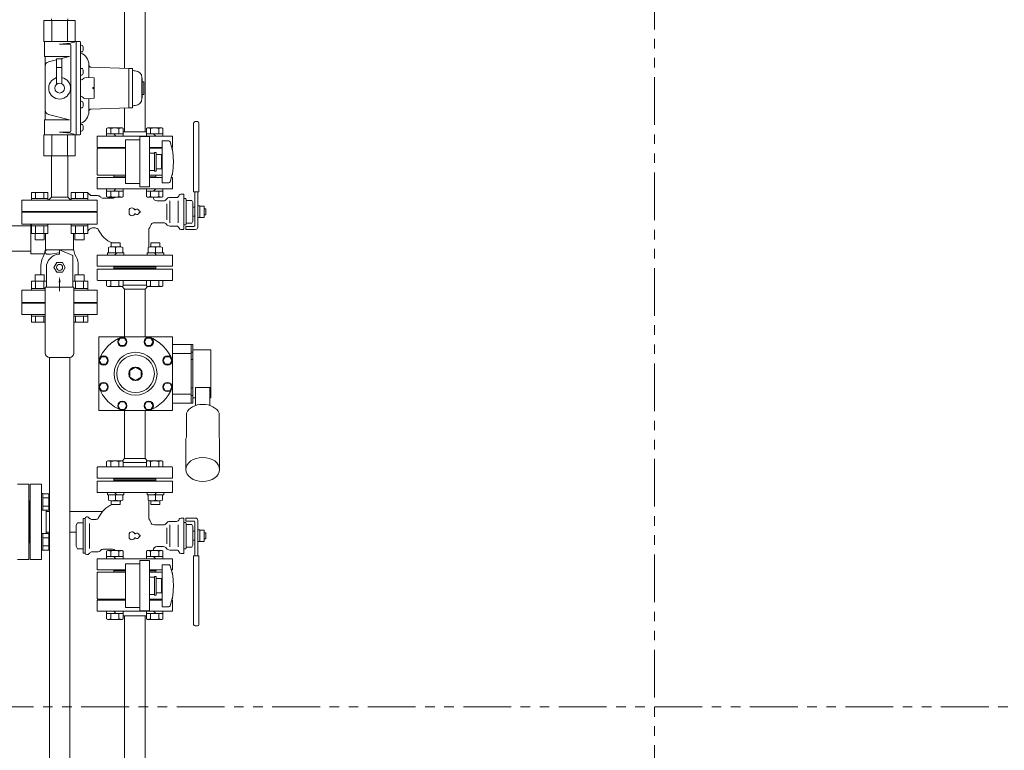
# Model space of a CAD drawing. Units: millimetres. Extents: x 3956 to 15454, y 2950 to 8651.
# Drawn here: x 6499 to 7808, y 6496 to 7468 of the extents above; entities that cross this region are included whole.
import ezdxf

# ---------------------------------------------------------------- set-up
doc = ezdxf.new("R2010")
doc.units = ezdxf.units.MM
doc.linetypes.add('PHANTOM', pattern=[63.5, 31.75, -6.35, 6.35, -6.35, 6.35, -6.35])
doc.linetypes.add('実線', pattern=[0])
for name, color, linetype in [('1', 7, 'Continuous'), ('CSLAYER17', 7, 'Continuous'), ('HI_VB', 7, 'Continuous'), ('ガス管', 7, 'Continuous')]:
    doc.layers.add(name, color=color, linetype=linetype)
doc.layers.add('図面枠', color=7, linetype='Continuous', lineweight=50)

msp = doc.modelspace()

# ---------------------------------------------------------------- linework, layer by layer
at = {"color": 1, "linetype": 'PHANTOM', "lineweight": 13, "ltscale": 2}
for p, q in [((7343.1, 5423.3), (7343.1, 8480.1)), ((5818.8, 6554), (8810.8, 6554))]:
    msp.add_line(p, q, dxfattribs=at)
at = {"color": 3, "linetype": 'Continuous', "lineweight": 9}
for p, q in [((6555.1, 7415.9), (6548.1, 7415.9)), ((6548.1, 7415.9), (6548.1, 7382.1)), ((6555.1, 7382.7), (6555.1, 7415.9)), ((6555.1, 7404.4), (6548.1, 7404.4))]:
    msp.add_line(p, q, dxfattribs=at)
at = {"color": 6, "linetype": 'Continuous', "lineweight": 9}
for p, q in [((6614.5, 7323.2), (6616, 7324.1)), ((6614.5, 7313.1), (6614.5, 7323.2)), ((6616, 7324.1), (6635, 7324.1)), ((6620, 7323.2), (6616, 7324.1)), ((6620, 7316.1), (6620, 7323.2)), ((6630.9, 7323.2), (6635, 7324.1)), ((6630.9, 7316.1), (6630.9, 7323.2)), ((6636.4, 7323.2), (6635, 7324.1)), ((6636.4, 7313.1), (6636.4, 7323.2)), ((6667.5, 7323.2), (6669, 7324.1)), ((6667.5, 7313.1), (6667.5, 7323.2)), ((6669, 7324.1), (6688, 7324.1)), ((6673, 7323.2), (6669, 7324.1)), ((6673, 7316.1), (6673, 7323.2)), ((6684, 7323.2), (6688, 7324.1)), ((6684, 7316.1), (6684, 7323.2)), ((6689.5, 7323.2), (6688, 7324.1)), ((6689.5, 7313.1), (6689.5, 7323.2)), ((6614.5, 7316.1), (6636.4, 7316.1)), ((6627, 7313.1), (6624, 7316.1)), ((6639.5, 7250.1), (6639.5, 7308.1)), ((6658.5, 7308.1), (6639.5, 7308.1)), ((6658.5, 7312.6), (6658.5, 7245.6)), ((6658.5, 7312.6), (6671.5, 7312.6)), ((6667.5, 7316.1), (6689.5, 7316.1)), ((6671.5, 7312.6), (6671.5, 7245.6)), ((6680, 7313.1), (6677, 7316.1)), ((6602, 7296.1), (6603, 7297.1)), ((6602, 7262.1), (6602, 7296.1)), ((6639.5, 7297.1), (6603, 7297.1)), ((6671.5, 7297.1), (6688.5, 7297.1)), ((6701.6, 7296.4), (6702, 7296.1)), ((6702, 7294.6), (6702, 7296.1)), ((6602, 7262.1), (6603, 7261.1)), ((6639.5, 7261.1), (6603, 7261.1)), ((6624, 7258.1), (6624, 7261.1)), ((6624, 7259.1), (6624, 7258.1)), ((6624, 7259.1), (6639.5, 7259.1)), ((6671.5, 7261.1), (6688.5, 7261.1)), ((6680, 7259.1), (6671.5, 7259.1)), ((6680, 7258.1), (6680, 7261.1)), ((6680, 7259.1), (6680, 7258.1)), ((6702, 7262.1), (6701.6, 7261.7)), ((6702, 7262.1), (6702, 7263.5)), ((6614.5, 7243.1), (6614.5, 7232.9)), ((6614.5, 7240.1), (6636.4, 7240.1)), ((6620, 7240.1), (6620, 7232.9)), ((6627, 7243.1), (6624, 7240.1)), ((6630.9, 7240.1), (6630.9, 7232.9)), ((6636.4, 7243.1), (6636.4, 7232.9)), ((6658.5, 7250.1), (6639.5, 7250.1)), ((6671.5, 7245.6), (6658.5, 7245.6)), ((6667.5, 7243.1), (6667.5, 7232.9)), ((6667.5, 7240.1), (6689.5, 7240.1)), ((6673, 7240.1), (6673, 7232.9)), ((6680, 7243.1), (6677, 7240.1)), ((6684, 7240.1), (6684, 7232.9)), ((6689.5, 7243.1), (6689.5, 7232.9)), ((6614.5, 7232.9), (6616, 7232.1)), ((6620, 7232.9), (6616, 7232.1)), ((6616, 7232.1), (6635, 7232.1)), ((6630.9, 7232.9), (6635, 7232.1)), ((6636.4, 7232.9), (6635, 7232.1)), ((6667.5, 7232.9), (6669, 7232.1)), ((6673, 7232.9), (6669, 7232.1)), ((6669, 7232.1), (6688, 7232.1)), ((6684, 7232.9), (6688, 7232.1)), ((6689.5, 7232.9), (6688, 7232.1)), ((6617, 7158.1), (6617, 7165.2)), ((6620.5, 7171.1), (6632.5, 7171.1)), ((6620.5, 7166.1), (6620.5, 7171.1)), ((6621, 7166.1), (6631.9, 7166.1)), ((6626.5, 7158.1), (6626.5, 7165.2)), ((6632.5, 7166.1), (6632.5, 7171.1)), ((6636, 7158.1), (6636, 7165.2)), ((6670, 7158.1), (6670, 7165.2)), ((6673.5, 7171.1), (6685.5, 7171.1)), ((6673.5, 7166.1), (6673.5, 7171.1)), ((6685, 7166.1), (6674, 7166.1)), ((6679.5, 7158.1), (6679.5, 7165.2)), ((6685.5, 7166.1), (6685.5, 7171.1)), ((6689, 7158.1), (6689, 7165.2)), ((6615.5, 7155.1), (6615.5, 7158.1)), ((6615.5, 7158.1), (6637.4, 7158.1)), ((6625, 7155.1), (6628, 7158.1)), ((6637.4, 7155.1), (6637.4, 7158.1)), ((6668.5, 7155.1), (6668.5, 7158.1)), ((6690.5, 7158.1), (6668.5, 7158.1)), ((6681, 7155.1), (6678, 7158.1)), ((6690.5, 7155.1), (6690.5, 7158.1)), ((6602.5, 7136.1), (6602, 7135.6)), ((6602.5, 7136.1), (6602, 7135.6)), ((6602, 7121.8), (6602, 7135.6)), ((6602.5, 7136.1), (6652, 7136.1)), ((6624, 7136.1), (6624, 7140.1)), ((6624, 7139.1), (6680, 7139.1)), ((6624, 7139.1), (6624, 7139)), ((6624, 7137.1), (6652, 7137.1)), ((6624, 7136.1), (6624, 7137.1)), ((6624, 7137.1), (6652, 7137.1)), ((6624, 7136.1), (6624, 7137.1)), ((6624, 7137.1), (6652, 7137.1)), ((6624, 7136.1), (6624, 7137.1)), ((6680, 7137.1), (6652, 7137.1)), ((6680, 7137.1), (6652, 7137.1)), ((6680, 7137.1), (6652, 7137.1)), ((6701.5, 7136.1), (6652, 7136.1)), ((6680, 7136.1), (6680, 7140.1)), ((6680, 7136.1), (6680, 7137.1)), ((6680, 7136.1), (6680, 7137.1)), ((6701.5, 7136.1), (6702, 7135.6)), ((6701.5, 7136.1), (6702, 7135.6)), ((6702, 7121.6), (6702, 7135.6)), ((6602, 7121.8), (6602.7, 7121.1)), ((6602.7, 7121.1), (6652, 7121.1)), ((6614.5, 7121.1), (6614.5, 7113.9)), ((6620, 7121.1), (6620, 7113.9)), ((6630.9, 7121.1), (6630.9, 7113.9)), ((6636.4, 7121.1), (6636.4, 7113.9)), ((6701.5, 7121.1), (6652, 7121.1)), ((6667.5, 7121.1), (6667.5, 7113.9)), ((6673, 7121.1), (6673, 7113.9)), ((6684, 7121.1), (6684, 7113.9)), ((6689.5, 7121.1), (6689.5, 7113.9)), ((6701.5, 7121.1), (6702, 7121.6)), ((6614.5, 7113.9), (6616, 7113.1)), ((6620, 7113.9), (6616, 7113.1)), ((6616, 7113.1), (6635, 7113.1)), ((6630.9, 7113.9), (6635, 7113.1)), ((6636.4, 7113.9), (6635, 7113.1)), ((6638.4, 7109.7), (6635, 7113.1)), ((6667.5, 7115.1), (6636.4, 7115.1)), ((6638.4, 7046.1), (6638.4, 7109.7)), ((6665.6, 7109.7), (6638.4, 7109.7)), ((6665.6, 7109.7), (6669, 7113.1)), ((6665.6, 7046.1), (6665.6, 7109.7)), ((6667.5, 7113.9), (6669, 7113.1)), ((6673, 7113.9), (6669, 7113.1)), ((6688, 7113.1), (6669, 7113.1)), ((6684, 7113.9), (6688, 7113.1)), ((6689.5, 7113.9), (6688, 7113.1)), ((6702, 7046.1), (6604, 7046.1)), ((6604, 7046.1), (6604, 6948.1)), ((6632.5, 7044.6), (6629.6, 7039.6)), ((6638.3, 7044.6), (6632.5, 7044.6)), ((6641.2, 7039.6), (6638.3, 7044.6)), ((6667.7, 7044.6), (6664.8, 7039.6)), ((6673.5, 7044.6), (6667.7, 7044.6)), ((6676.4, 7039.6), (6673.5, 7044.6)), ((6702, 6948.1), (6702, 7046.1)), ((6629.6, 7039.6), (6632.5, 7034.6)), ((6632.5, 7034.6), (6638.3, 7034.6)), ((6638.3, 7034.6), (6641.2, 7039.6)), ((6664.8, 7039.6), (6667.7, 7034.6)), ((6667.7, 7034.6), (6673.5, 7034.6)), ((6673.5, 7034.6), (6676.4, 7039.6)), ((6729, 7036.2), (6702, 7036.2)), ((6727, 7036.2), (6727, 6958)), ((6729, 7036.2), (6729, 6958)), ((6607.6, 7019.7), (6604.7, 7014.7)), ((6613.4, 7019.7), (6607.6, 7019.7)), ((6616.3, 7014.7), (6613.4, 7019.7)), ((6692.6, 7019.7), (6689.7, 7014.7)), ((6698.4, 7019.7), (6692.6, 7019.7)), ((6701.3, 7014.7), (6698.4, 7019.7)), ((6727, 7024.1), (6702, 7024.1)), ((6729, 7026), (6727, 7026)), ((6753.3, 7029.1), (6729, 7029.1)), ((6753.3, 6965.1), (6753.3, 7029.1)), ((6604.7, 7014.7), (6607.6, 7009.7)), ((6607.6, 7009.7), (6613.4, 7009.7)), ((6613.4, 7009.7), (6616.3, 7014.7)), ((6653, 7005.8), (6645.4, 7001.5)), ((6660.6, 7001.5), (6653, 7005.8)), ((6689.7, 7014.7), (6692.6, 7009.7)), ((6692.6, 7009.7), (6698.4, 7009.7)), ((6698.4, 7009.7), (6701.3, 7014.7)), ((6727, 7015.9), (6729, 7015.9)), ((6645.4, 7001.5), (6645.4, 6992.7)), ((6645.4, 6992.7), (6653, 6988.3)), ((6653, 6988.3), (6660.6, 6992.7)), ((6660.6, 6992.7), (6660.6, 7001.5)), ((6607.6, 6984.5), (6604.7, 6979.5)), ((6604.7, 6979.5), (6607.6, 6974.5)), ((6613.4, 6984.5), (6607.6, 6984.5)), ((6616.3, 6979.5), (6613.4, 6984.5)), ((6613.4, 6974.5), (6616.3, 6979.5)), ((6692.6, 6984.5), (6689.7, 6979.5)), ((6689.7, 6979.5), (6692.6, 6974.5)), ((6698.4, 6984.5), (6692.6, 6984.5)), ((6701.3, 6979.5), (6698.4, 6984.5)), ((6698.4, 6974.5), (6701.3, 6979.5)), ((6727, 6978.3), (6729, 6978.3)), ((6732.8, 6954.9), (6732.8, 6979)), ((6732.8, 6979), (6753.3, 6979)), ((6751.8, 6954.9), (6751.8, 6979)), ((6607.6, 6974.5), (6613.4, 6974.5)), ((6692.6, 6974.5), (6698.4, 6974.5)), ((6727, 6970.1), (6702, 6970.1)), ((6729, 6968.1), (6727, 6968.1)), ((6732.8, 6965.1), (6729, 6965.1)), ((6753.3, 6970.7), (6751.8, 6970.7)), ((6753.3, 6965.1), (6751.8, 6965.1)), ((6632.5, 6959.6), (6629.6, 6954.6)), ((6629.6, 6954.6), (6632.5, 6949.6)), ((6638.3, 6959.6), (6632.5, 6959.6)), ((6641.2, 6954.6), (6638.3, 6959.6)), ((6638.3, 6949.6), (6641.2, 6954.6)), ((6667.7, 6959.6), (6664.8, 6954.6)), ((6664.8, 6954.6), (6667.7, 6949.6)), ((6673.5, 6959.6), (6667.7, 6959.6)), ((6676.4, 6954.6), (6673.5, 6959.6)), ((6673.5, 6949.6), (6676.4, 6954.6)), ((6729, 6958), (6702, 6958)), ((6702, 6948.1), (6604, 6948.1)), ((6632.5, 6949.6), (6638.3, 6949.6)), ((6638.4, 6948.1), (6638.4, 6884.5)), ((6665.6, 6948.1), (6665.6, 6884.5)), ((6667.7, 6949.6), (6673.5, 6949.6)), ((6720.6, 6912.9), (6720.6, 6944.7)), ((6764, 6912.9), (6764, 6944.7)), ((6719.8, 6869.8), (6719.8, 6908.9)), ((6764.8, 6869.8), (6764.8, 6908.9)), ((6602, 6872.3), (6602.7, 6873.1)), ((6602, 6872.3), (6602, 6858.6)), ((6602.7, 6873.1), (6652, 6873.1)), ((6614.5, 6880.2), (6616, 6881.1)), ((6614.5, 6873.1), (6614.5, 6880.2)), ((6616, 6881.1), (6635, 6881.1)), ((6620, 6880.2), (6616, 6881.1)), ((6620, 6873.1), (6620, 6880.2)), ((6630.9, 6880.2), (6635, 6881.1)), ((6630.9, 6873.1), (6630.9, 6880.2)), ((6638.4, 6884.5), (6635, 6881)), ((6636.4, 6880.2), (6635, 6881.1)), ((6636.4, 6873.1), (6636.4, 6880.2)), ((6667.5, 6879.1), (6636.4, 6879.1)), ((6665.6, 6884.5), (6638.4, 6884.5)), ((6701.5, 6873.1), (6652, 6873.1)), ((6665.6, 6884.5), (6669, 6881)), ((6667.5, 6880.2), (6669, 6881.1)), ((6667.5, 6873.1), (6667.5, 6880.2)), ((6673, 6880.2), (6669, 6881.1)), ((6688, 6881.1), (6669, 6881.1)), ((6673, 6873.1), (6673, 6880.2)), ((6684, 6880.2), (6688, 6881.1)), ((6684, 6873.1), (6684, 6880.2)), ((6689.5, 6880.2), (6688, 6881.1)), ((6689.5, 6873.1), (6689.5, 6880.2)), ((6701.5, 6873.1), (6702, 6872.6)), ((6702, 6872.6), (6702, 6858.6)), ((6602.5, 6858.1), (6602, 6858.6)), ((6602.5, 6858.1), (6602, 6858.6)), ((6602.5, 6858.1), (6652, 6858.1)), ((6624, 6858.1), (6624, 6854.1)), ((6624, 6858.1), (6624, 6857.1)), ((6624, 6858.1), (6624, 6857.1)), ((6624, 6858.1), (6624, 6857.1)), ((6624, 6857.1), (6652, 6857.1)), ((6624, 6857.1), (6652, 6857.1)), ((6624, 6857.1), (6652, 6857.1)), ((6624, 6855.1), (6680, 6855.1)), ((6624, 6855.1), (6624, 6855.1)), ((6701.5, 6858.1), (6652, 6858.1)), ((6680, 6857.1), (6652, 6857.1)), ((6680, 6857.1), (6652, 6857.1)), ((6680, 6857.1), (6652, 6857.1)), ((6680, 6858.1), (6680, 6854.1)), ((6680, 6858.1), (6680, 6857.1)), ((6680, 6858.1), (6680, 6857.1)), ((6701.5, 6858.1), (6702, 6858.6)), ((6701.5, 6858.1), (6702, 6858.6)), ((6615.5, 6839.1), (6615.5, 6836.1)), ((6615.5, 6836.1), (6637.4, 6836.1)), ((6617, 6836.1), (6617, 6828.9)), ((6625, 6839.1), (6628, 6836.1)), ((6626.5, 6836.1), (6626.5, 6828.9)), ((6636, 6836.1), (6636, 6828.9)), ((6637.4, 6839.1), (6637.4, 6836.1)), ((6668.5, 6839.1), (6668.5, 6836.1)), ((6690.5, 6836.1), (6668.5, 6836.1)), ((6670, 6836.1), (6670, 6828.9)), ((6681, 6839.1), (6678, 6836.1)), ((6679.5, 6836.1), (6679.5, 6828.9)), ((6689, 6836.1), (6689, 6828.9)), ((6690.5, 6839.1), (6690.5, 6836.1)), ((6620.5, 6828.1), (6620.5, 6823.1)), ((6620.5, 6823.1), (6632.5, 6823.1)), ((6621, 6828.1), (6631.9, 6828.1)), ((6632.5, 6828.1), (6632.5, 6823.1)), ((6673.5, 6828.1), (6673.5, 6823.1)), ((6673.5, 6823.1), (6685.5, 6823.1)), ((6685, 6828.1), (6674, 6828.1)), ((6685.5, 6828.1), (6685.5, 6823.1)), ((6614.5, 6761.2), (6616, 6762.1)), ((6614.5, 6751.1), (6614.5, 6761.2)), ((6616, 6762.1), (6635, 6762.1)), ((6620, 6761.2), (6616, 6762.1)), ((6620, 6754.1), (6620, 6761.2)), ((6630.9, 6761.2), (6635, 6762.1)), ((6630.9, 6754.1), (6630.9, 6761.2)), ((6636.4, 6761.2), (6635, 6762.1)), ((6636.4, 6751.1), (6636.4, 6761.2)), ((6667.5, 6761.2), (6669, 6762.1)), ((6667.5, 6751.1), (6667.5, 6761.2)), ((6669, 6762.1), (6688, 6762.1)), ((6673, 6761.2), (6669, 6762.1)), ((6673, 6754.1), (6673, 6761.2)), ((6684, 6761.2), (6688, 6762.1)), ((6684, 6754.1), (6684, 6761.2)), ((6689.5, 6761.2), (6688, 6762.1)), ((6689.5, 6751.1), (6689.5, 6761.2)), ((6614.5, 6754.1), (6636.4, 6754.1)), ((6627, 6751.1), (6624, 6754.1)), ((6639.5, 6744.1), (6639.5, 6686.1)), ((6658.5, 6744.1), (6639.5, 6744.1)), ((6658.5, 6681.6), (6658.5, 6748.6)), ((6671.5, 6748.6), (6658.5, 6748.6)), ((6667.5, 6754.1), (6689.5, 6754.1)), ((6671.5, 6681.6), (6671.5, 6748.6)), ((6680, 6751.1), (6677, 6754.1)), ((6602, 6732.1), (6603, 6733.1)), ((6602, 6732.1), (6602, 6698.1)), ((6639.5, 6733.1), (6603, 6733.1)), ((6624, 6736.1), (6624, 6733.1)), ((6624, 6735.1), (6624, 6736.1)), ((6624, 6735.1), (6639.5, 6735.1)), ((6680, 6735.1), (6671.5, 6735.1)), ((6671.5, 6733.1), (6688.5, 6733.1)), ((6680, 6736.1), (6680, 6733.1)), ((6680, 6735.1), (6680, 6736.1)), ((6702, 6732.1), (6701.6, 6732.4)), ((6702, 6732.1), (6702, 6730.6)), ((6602, 6698.1), (6603, 6697.1)), ((6639.5, 6697.1), (6603, 6697.1)), ((6671.5, 6697.1), (6688.5, 6697.1)), ((6701.6, 6697.7), (6702, 6698.1)), ((6702, 6699.5), (6702, 6698.1)), ((6614.5, 6681.1), (6614.5, 6670.9)), ((6636.4, 6678.1), (6614.5, 6678.1)), ((6620, 6678.1), (6620, 6670.9)), ((6624, 6681.1), (6627, 6678.1)), ((6630.9, 6678.1), (6630.9, 6670.9)), ((6636.4, 6681.1), (6636.4, 6670.9)), ((6658.5, 6686.1), (6639.5, 6686.1)), ((6658.5, 6681.6), (6671.5, 6681.6)), ((6667.5, 6681.1), (6667.5, 6670.9)), ((6689.5, 6678.1), (6667.5, 6678.1)), ((6673, 6678.1), (6673, 6670.9)), ((6677, 6681.1), (6680, 6678.1)), ((6684, 6678.1), (6684, 6670.9)), ((6689.5, 6681.1), (6689.5, 6670.9)), ((6614.5, 6670.9), (6616, 6670.1)), ((6620, 6670.9), (6616, 6670.1)), ((6635, 6670.1), (6616, 6670.1)), ((6630.9, 6670.9), (6635, 6670.1)), ((6636.4, 6670.9), (6635, 6670.1)), ((6667.5, 6670.9), (6669, 6670.1)), ((6673, 6670.9), (6669, 6670.1)), ((6688, 6670.1), (6669, 6670.1)), ((6684, 6670.9), (6688, 6670.1)), ((6689.5, 6670.9), (6688, 6670.1))]:
    msp.add_line(p, q, dxfattribs=at)
at = {"color": 6, "linetype": '実線', "lineweight": 9}
msp.add_line((6534, 6785.1), (6534, 6815.1), dxfattribs=at)
at = {"color": 3, "linetype": 'Continuous', "lineweight": 9}
msp.add_circle((6552, 7377.1), 6.5, dxfattribs=at)
at = {"color": 6, "linetype": 'Continuous', "lineweight": 9}
for centre, radius in [((6635.4, 7039.6), 6.1), ((6670.6, 7039.6), 6.1), ((6610.5, 7014.7), 6.1), ((6653, 6997.1), 28.6), ((6653, 6997.1), 25), ((6695.5, 7014.7), 6.1), ((6653, 6997.1), 9), ((6610.5, 6979.5), 6.1), ((6695.5, 6979.5), 6.1), ((6635.4, 6954.6), 6.1), ((6670.6, 6954.6), 6.1)]:
    msp.add_circle(centre, radius, dxfattribs=at)
at = {"color": 3, "linetype": 'Continuous', "lineweight": 9}
msp.add_arc((6552, 7377.1), 14.5, 105.6463, 77.6982, dxfattribs=at)
at = {"color": 6, "linetype": 'Continuous', "lineweight": 9}
for centre, radius, start, end in [((6625.5, 7305.9), 18.2, 72.4121, 107.5879), ((6678.5, 7305.9), 18.2, 72.4121, 107.5879), ((6625.5, 7250.2), 18.2, 252.4121, 287.5879), ((6678.5, 7250.2), 18.2, 252.4121, 287.5879), ((6621.7, 7152.7), 13.4, 69.274, 110.726), ((6631.2, 7152.7), 13.4, 69.274, 110.726), ((6674.7, 7152.7), 13.4, 69.274, 110.726), ((6684.2, 7152.7), 13.4, 69.274, 110.726), ((6625.5, 7131.2), 18.2, 252.4121, 287.5879), ((6678.5, 7131.2), 18.2, 252.4121, 287.5879), ((6653, 6997.1), 52, 109.5572, 160.4428), ((6653, 6997.1), 52, 19.5572, 70.4428), ((6653, 6997.1), 52, 199.5572, 250.4428), ((6653, 6997.1), 52, 289.5572, 340.4428), ((6625.5, 6862.9), 18.2, 72.4121, 107.5879), ((6678.5, 6862.9), 18.2, 72.4121, 107.5879), ((6621.7, 6841.5), 13.4, 249.274, 290.726), ((6631.2, 6841.5), 13.4, 249.274, 290.726), ((6674.7, 6841.5), 13.4, 249.274, 290.726), ((6684.2, 6841.5), 13.4, 249.274, 290.726), ((6625.5, 6743.9), 18.2, 72.4121, 107.5879), ((6678.5, 6743.9), 18.2, 72.4121, 107.5879), ((6625.5, 6688.2), 18.2, 252.4121, 287.5879), ((6678.5, 6688.2), 18.2, 252.4121, 287.5879)]:
    msp.add_arc(centre, radius, start, end, dxfattribs=at)
for centre, start_param, end_param in [((6742.3, 6940.5), 3.411526, 6.013252), ((6742.3, 6908.7), 6.013253, 6.283185), ((6742.3, 6908.7), 3.141593, 3.411526)]:
    msp.add_ellipse(centre, major_axis=(-22.5, 0), ratio=0.707111, start_param=start_param, end_param=end_param, dxfattribs=at)
msp.add_ellipse((6742.3, 6869.8), major_axis=(-22.5, 0), ratio=0.707111, dxfattribs=at)
at = {"layer": '1', "color": 3, "linetype": 'Continuous', "lineweight": 9}
for p, q in [((6531.2, 7467.1), (6531.2, 7439.1)), ((6572.8, 7467.1), (6531.2, 7467.1)), ((6541.1, 7469.3), (6541.2, 7467.1)), ((6541.6, 7439.1), (6541.6, 7467.1)), ((6562.4, 7439.1), (6562.4, 7467.1)), ((6562.8, 7469.3), (6562.8, 7467.1)), ((6572.8, 7467.1), (6572.8, 7439.1)), ((6579, 7439.1), (6531.2, 7439.1)), ((6532, 7419.1), (6532, 7439.1)), ((6565, 7435.7), (6552, 7435.7)), ((6574, 7315.1), (6574, 7439.1)), ((6580, 7316.1), (6580, 7438.1)), ((6567, 7320.4), (6567, 7433.7)), ((6580, 7434.2), (6581.3, 7434.2)), ((6580, 7432.2), (6580, 7434.2)), ((6580, 7427.2), (6580, 7432.2)), ((6580, 7425.2), (6581.3, 7425.2)), ((6532, 7419.1), (6565.1, 7419.1)), ((6533, 7335.1), (6533, 7419.1)), ((6548.1, 7414.8), (6537.5, 7412.2)), ((6565.1, 7419.1), (6552.6, 7415.9)), ((6580, 7403.4), (6581.3, 7403.4)), ((6580, 7401.4), (6580, 7396.4)), ((6580, 7396.4), (6580, 7394.4)), ((6591, 7391), (6591, 7407.9)), ((6593.9, 7404.9), (6644, 7403.1)), ((6649, 7403.1), (6644, 7403.1)), ((6644, 7403.1), (6644, 7351.1)), ((6649, 7403.1), (6649, 7351.1)), ((6651, 7400.1), (6652.5, 7400.1)), ((6580, 7394.4), (6581.3, 7394.4)), ((6598, 7390.6), (6587.3, 7391.2)), ((6598, 7363.6), (6598, 7390.6)), ((6661.5, 7363.1), (6661.5, 7391.1)), ((6662, 7390.1), (6661.5, 7390.1)), ((6662, 7390.1), (6662, 7364.1)), ((6664, 7385.6), (6662, 7385.6)), ((6664, 7385.6), (6664, 7368.6)), ((6597, 7378.1), (6598, 7378.1)), ((6597, 7376.1), (6598, 7376.1)), ((6597.5, 7376.1), (6597.5, 7378.1)), ((6580, 7359.7), (6581.3, 7359.7)), ((6580, 7357.7), (6580, 7352.7)), ((6598, 7363.6), (6587.3, 7362.9)), ((6591, 7346.2), (6591, 7363.1)), ((6662, 7364.1), (6661.5, 7364.1)), ((6664, 7368.6), (6662, 7368.6)), ((6580, 7352.7), (6580, 7350.7)), ((6580, 7350.7), (6581.3, 7350.7)), ((6593.9, 7349.2), (6644, 7351.1)), ((6649, 7351.1), (6644, 7351.1)), ((6651, 7354.1), (6652.5, 7354.1)), ((6532, 7335.1), (6532, 7315.1)), ((6532, 7335.1), (6565.1, 7335.1)), ((6565.1, 7335.1), (6537.5, 7341.9)), ((6565, 7318.4), (6552, 7318.4)), ((6580, 7328.9), (6581.3, 7328.9)), ((6580, 7326.9), (6580, 7321.9)), ((6580, 7321.9), (6580, 7319.9)), ((6580, 7319.9), (6581.3, 7319.9)), ((6531.2, 7287.1), (6531.2, 7315.1)), ((6579, 7315.1), (6531.2, 7315.1)), ((6541.6, 7287.1), (6541.6, 7315.1)), ((6562.4, 7287.1), (6562.4, 7315.1)), ((6572.8, 7287.1), (6572.8, 7315.1)), ((6572.8, 7287.1), (6531.2, 7287.1)), ((6541.1, 7287.1), (6541.1, 7232.1)), ((6562.8, 7287.1), (6562.8, 7232.1)), ((6502, 7228.1), (6502, 7213.1)), ((6537.1, 7228.1), (6541.1, 7232.1)), ((6541.1, 7232.1), (6562.8, 7232.1)), ((6566.8, 7228.1), (6562.8, 7232.1)), ((6602, 7228.1), (6602, 7213.1)), ((6602, 7213.1), (6502, 7213.1)), ((6523, 7213.1), (6523, 7212.1)), ((6581, 7213.1), (6581, 7212.1)), ((6581, 7212.1), (6523, 7212.1))]:
    msp.add_line(p, q, dxfattribs=at)
for centre, radius, start, end in [((6552, 7512.5), 76.8, 270, 284.5982), ((6565, 7433.7), 2, 0, 90), ((6571.1, 7439.1), 0.863, 284.5982, 0), ((6579, 7438.1), 1, 0, 90), ((6574, 7408.1), 17, 0, 69.3327), ((6581.3, 7432.6), 1.6, 16.1914, 90), ((6581.3, 7426.8), 1.6, 270, 343.8086), ((6571.3, 7429.7), 12, 343.8086, 16.1914), ((6539, 7406.4), 6, 104, 180), ((6581.3, 7401.8), 1.6, 16.1914, 90), ((6571.3, 7398.9), 12, 343.8086, 16.1914), ((6594, 7407.9), 3, 180, 267.8389), ((6651, 7402.1), 2, 180, 270), ((6652.5, 7391.1), 9, 0, 90), ((6576, 7399.2), 12.2, 288.9305, 312.7768), ((6581.3, 7396), 1.6, 270, 343.8086), ((6587, 7387.2), 4, 86.343, 132.7768), ((6597, 7377.1), 1, 90, 270), ((6576, 7354.9), 12.2, 47.2232, 71.0695), ((6581.3, 7358.1), 1.6, 16.1914, 90), ((6571.3, 7355.2), 12, 343.8086, 16.1914), ((6587, 7366.9), 4, 227.2232, 273.657), ((6652.5, 7363.1), 9, 270, 0), ((6539, 7347.8), 6, 180, 256), ((6574, 7346.1), 17, 290.6673, 0), ((6581.3, 7352.3), 1.6, 270, 343.8086), ((6594, 7346.2), 3, 92.1611, 180), ((6651, 7352.1), 2, 90, 180), ((6552, 7241.6), 76.8, 75.4018, 90), ((6565, 7320.4), 2, 270, 0), ((6581.3, 7327.3), 1.6, 16.1914, 90), ((6581.3, 7321.5), 1.6, 270, 343.8086), ((6571.3, 7324.4), 12, 343.8086, 16.1914), ((6579, 7316.1), 1, 270, 0)]:
    msp.add_arc(centre, radius, start, end, dxfattribs=at)
at = {"layer": 'CSLAYER17', "color": 6, "lineweight": 9}
for p, q in [((6688.5, 7307.1), (6688.5, 7251.1)), ((6697.1, 7307.1), (6688.5, 7307.1)), ((6678, 7291.6), (6678, 7266.6)), ((6680.5, 7291.6), (6678, 7291.6)), ((6680.5, 7291.6), (6680.5, 7266.6)), ((6671.5, 7290.6), (6678, 7290.6)), ((6687.5, 7288.6), (6680.5, 7288.6)), ((6687.5, 7288.6), (6687.5, 7269.6)), ((6688.5, 7283.1), (6687.5, 7283.1)), ((6671.5, 7267.6), (6678, 7267.6)), ((6680.5, 7266.6), (6678, 7266.6)), ((6680.5, 7269.6), (6687.5, 7269.6)), ((6688.5, 7275.1), (6687.5, 7275.1)), ((6697.1, 7251.1), (6688.5, 7251.1)), ((6688.5, 6687.1), (6688.5, 6743.1)), ((6697.1, 6743.1), (6688.5, 6743.1)), ((6671.5, 6726.6), (6678, 6726.6)), ((6678, 6702.6), (6678, 6727.6)), ((6680.5, 6727.6), (6678, 6727.6)), ((6680.5, 6702.6), (6680.5, 6727.6)), ((6680.5, 6724.6), (6687.5, 6724.6)), ((6687.5, 6705.6), (6687.5, 6724.6)), ((6688.5, 6719.1), (6687.5, 6719.1)), ((6671.5, 6703.6), (6678, 6703.6)), ((6680.5, 6702.6), (6678, 6702.6)), ((6687.5, 6705.6), (6680.5, 6705.6)), ((6688.5, 6711.1), (6687.5, 6711.1)), ((6697.1, 6687.1), (6688.5, 6687.1))]:
    msp.add_line(p, q, dxfattribs=at)
at = {"layer": 'CSLAYER17', "color": 6, "linetype": 'Continuous', "lineweight": 9}
for p, q in [((6529.6, 6837.6), (6528, 6837.6)), ((6528, 6815.6), (6528, 6837.6)), ((6529.6, 6837.6), (6529.6, 6815.6)), ((6529.6, 6837.5), (6537.6, 6837.5)), ((6537.6, 6837.5), (6537.6, 6815.6)), ((6529.6, 6832.1), (6537.6, 6832.1)), ((6529.6, 6821.1), (6537.6, 6821.1)), ((6529.6, 6815.6), (6528, 6815.6)), ((6529.6, 6815.6), (6537.6, 6815.6)), ((6529.6, 6784.5), (6528, 6784.5)), ((6529.6, 6762.5), (6529.6, 6784.5)), ((6529.6, 6784.5), (6537.6, 6784.5)), ((6537.6, 6762.6), (6537.6, 6784.5)), ((6529.6, 6779), (6537.6, 6779)), ((6529.6, 6768.1), (6537.6, 6768.1)), ((6529.6, 6762.5), (6528, 6762.5)), ((6529.6, 6762.6), (6537.6, 6762.6))]:
    msp.add_line(p, q, dxfattribs=at)
at = {"layer": 'CSLAYER17', "color": 6, "lineweight": 9}
for centre, radius, start, end in [((6697.1, 7305.1), 2, 19.2403, 90), ((6622.6, 7279.1), 80.9, 340.7597, 19.2403), ((6697.1, 7253.1), 2, 270, 340.7597), ((6697.1, 6741.1), 2, 19.2403, 90), ((6622.6, 6715.1), 80.9, 340.7597, 19.2403), ((6697.1, 6689.1), 2, 270, 340.7597)]:
    msp.add_arc(centre, radius, start, end, dxfattribs=at)
at = {"layer": 'HI_VB', "color": 6, "linetype": 'Continuous', "lineweight": 9}
for p, q in [((6730.2, 7239.1), (6730.2, 7330.6)), ((6735.2, 7332.6), (6732.2, 7332.6)), ((6737.2, 7239.1), (6737.2, 7330.6)), ((6737.2, 7239.1), (6730.2, 7239.1)), ((6731.7, 7194.1), (6731.7, 7239.1)), ((6735.7, 7192.1), (6735.7, 7239.1)), ((6592, 7235.5), (6590.6, 7237)), ((6602.4, 7234.1), (6595.6, 7234.1)), ((6610, 7230.6), (6622.5, 7230.6)), ((6681.5, 7227.1), (6690.1, 7227.1)), ((6698.5, 7231.6), (6707.3, 7231.6)), ((6713.1, 7236.1), (6717.2, 7236.1)), ((6717.2, 7189.1), (6717.2, 7236.1)), ((6717.2, 7230.1), (6719.2, 7230.1)), ((6720.2, 7229.1), (6720.2, 7228.1)), ((6720.2, 7196.1), (6720.2, 7229.1)), ((6720.7, 7227.6), (6727.8, 7227.6)), ((6729.2, 7225.1), (6727.8, 7227.6)), ((6729.2, 7200.1), (6729.2, 7225.1)), ((6729.2, 7218.6), (6731.7, 7218.6)), ((6731.7, 7206.6), (6731.7, 7218.6)), ((6735.7, 7220.3), (6738.4, 7220.3)), ((6738.4, 7220.3), (6738.4, 7204.9)), ((6738.4, 7220.1), (6744.4, 7220.1)), ((6744.4, 7220.1), (6744.4, 7205.1)), ((6744.4, 7216.6), (6746.5, 7216.6)), ((6746.5, 7216.6), (6746.5, 7208.6)), ((6729.2, 7200.1), (6727.8, 7197.6)), ((6729.2, 7206.6), (6731.7, 7206.6)), ((6738.4, 7204.9), (6735.7, 7204.9)), ((6744.4, 7205.1), (6738.4, 7205.1)), ((6746.5, 7208.6), (6744.4, 7208.6)), ((6592, 7189.6), (6590.6, 7188.1)), ((6599.4, 7191.1), (6595.6, 7191.1)), ((6670.5, 7188.2), (6670.5, 7165.4)), ((6678, 7198.1), (6690.1, 7198.1)), ((6698.5, 7193.6), (6707.3, 7193.6)), ((6713.1, 7189.1), (6717.2, 7189.1)), ((6717.2, 7195.1), (6719.2, 7195.1)), ((6719.7, 7193.1), (6719.7, 7189.1)), ((6730.7, 7193.1), (6719.7, 7193.1)), ((6719.7, 7189.1), (6732.7, 7189.1)), ((6720.2, 7196.1), (6720.2, 7197.1)), ((6720.7, 7197.6), (6727.8, 7197.6)), ((6670.5, 6805.9), (6670.5, 6828.7)), ((6574, 6795.6), (6575.9, 6798.9)), ((6574, 6795.6), (6574, 6767.6)), ((6583.5, 6798.9), (6575.9, 6798.9)), ((6586, 6804.6), (6583.5, 6804.6)), ((6583.5, 6804.6), (6583.5, 6758.6)), ((6586, 6804.6), (6586, 6758.6)), ((6589.2, 6806.6), (6588, 6806.6)), ((6592, 6804.5), (6590.6, 6806)), ((6599.4, 6803.1), (6595.6, 6803.1)), ((6678, 6796.1), (6690.1, 6796.1)), ((6698.5, 6800.6), (6707.3, 6800.6)), ((6713.1, 6805.1), (6717.2, 6805.1)), ((6717.2, 6805.1), (6717.2, 6758.1)), ((6717.2, 6799.1), (6719.2, 6799.1)), ((6719.7, 6801.1), (6719.7, 6805.1)), ((6719.7, 6805.1), (6732.7, 6805.1)), ((6730.7, 6801.1), (6719.7, 6801.1)), ((6720.2, 6798.1), (6720.2, 6797.1)), ((6720.2, 6798.1), (6720.2, 6765.1)), ((6720.7, 6796.6), (6727.8, 6796.6)), ((6729.2, 6794.1), (6727.8, 6796.6)), ((6729.2, 6794.1), (6729.2, 6769.1)), ((6731.7, 6800.1), (6731.7, 6755.1)), ((6735.7, 6802.1), (6735.7, 6755.1)), ((6729.2, 6787.6), (6731.7, 6787.6)), ((6731.7, 6787.6), (6731.7, 6775.6)), ((6738.4, 6789.3), (6735.7, 6789.3)), ((6738.4, 6773.9), (6738.4, 6789.3)), ((6744.4, 6789.1), (6738.4, 6789.1)), ((6744.4, 6774.1), (6744.4, 6789.1)), ((6746.5, 6785.6), (6744.4, 6785.6)), ((6746.5, 6777.6), (6746.5, 6785.6)), ((6574, 6767.6), (6575.9, 6764.2)), ((6729.2, 6769.1), (6727.8, 6766.6)), ((6729.2, 6775.6), (6731.7, 6775.6)), ((6735.7, 6773.9), (6738.4, 6773.9)), ((6738.4, 6774.1), (6744.4, 6774.1)), ((6744.4, 6777.6), (6746.5, 6777.6)), ((6583.5, 6764.2), (6575.9, 6764.2)), ((6586, 6758.6), (6583.5, 6758.6)), ((6589.2, 6756.6), (6588, 6756.6)), ((6592, 6758.6), (6590.6, 6757.1)), ((6602.4, 6760.1), (6595.6, 6760.1)), ((6610, 6763.6), (6622.5, 6763.6)), ((6681.5, 6767.1), (6690.1, 6767.1)), ((6698.5, 6762.6), (6707.3, 6762.6)), ((6713.1, 6758.1), (6717.2, 6758.1)), ((6717.2, 6764.1), (6719.2, 6764.1)), ((6720.2, 6765.1), (6720.2, 6766.1)), ((6720.7, 6766.6), (6727.8, 6766.6)), ((6730.2, 6755.1), (6730.2, 6663.6)), ((6737.2, 6755.1), (6730.2, 6755.1)), ((6737.2, 6755.1), (6737.2, 6663.6)), ((6735.2, 6661.6), (6732.2, 6661.6))]:
    msp.add_line(p, q, dxfattribs=at)
at = {"layer": 'HI_VB', "color": 6, "lineweight": 9}
for p, q in [((6602, 7243.1), (6602, 7258.1)), ((6602, 7258.1), (6639.5, 7258.1)), ((6671.5, 7258.1), (6688.5, 7258.1)), ((6700.7, 7258.1), (6702, 7258.1)), ((6702, 7258.1), (6702, 7243.1)), ((6702, 7243.1), (6602, 7243.1)), ((6698.5, 7197.8), (6698.5, 7227.3)), ((6709.6, 7197.8), (6709.6, 7227.3)), ((6694.7, 7202), (6694.7, 7223.1)), ((6602, 7140.1), (6602, 7155.1)), ((6602, 7155.1), (6702, 7155.1)), ((6702, 7155.1), (6702, 7140.1)), ((6702, 7140.1), (6602, 7140.1)), ((6602, 6854.1), (6602, 6839.1)), ((6702, 6854.1), (6602, 6854.1)), ((6702, 6839.1), (6702, 6854.1)), ((6602, 6839.1), (6702, 6839.1)), ((6592, 6797.8), (6592, 6764.7)), ((6698.5, 6796.3), (6698.5, 6766.8)), ((6709.6, 6796.3), (6709.6, 6766.8)), ((6694.7, 6792.1), (6694.7, 6771)), ((6602, 6751.1), (6602, 6736.1)), ((6702, 6751.1), (6602, 6751.1)), ((6702, 6736.1), (6702, 6751.1)), ((6602, 6736.1), (6639.5, 6736.1)), ((6671.5, 6736.1), (6688.5, 6736.1)), ((6700.7, 6736.1), (6702, 6736.1))]:
    msp.add_line(p, q, dxfattribs=at)
at = {"layer": 'HI_VB', "color": 6, "linetype": 'Continuous', "lineweight": 9}
for centre, radius, start, end in [((6732.2, 7330.6), 2, 90, 180), ((6735.2, 7330.6), 2, 0, 90), ((6589.2, 7235.6), 2, 45, 80.9501), ((6595.6, 7239.1), 5, 225, 270), ((6602.4, 7229.1), 5, 40.5416, 90), ((6610, 7235.6), 5, 220.5416, 270), ((6622.5, 7235.6), 5, 270, 315.575), ((6681.5, 7232.1), 5, 180, 270), ((6690.1, 7232.1), 5, 270, 326.633), ((6698.5, 7226.6), 5, 90, 146.633), ((6707.3, 7235.6), 4, 270, 345.5225), ((6713.1, 7234.1), 2, 90, 165.5224), ((6719.2, 7229.1), 1, 0, 90), ((6720.7, 7228.1), 0.5, 180, 270), ((6589.2, 7189.6), 2, 279.0499, 315), ((6595.6, 7186.1), 5, 90, 135), ((6599.4, 7186.1), 5, 25.4656, 90), ((6635.5, 7203.3), 35, 205.4656, 246.9212), ((6675.5, 7188.2), 5, 136.8694, 180), ((6668.2, 7195.1), 5, 316.8693, 348.463), ((6678, 7193.1), 5, 90, 168.463), ((6690.1, 7193.1), 5, 33.367, 90), ((6698.5, 7198.6), 5, 213.367, 270), ((6707.3, 7189.6), 4, 14.4775, 90), ((6713.1, 7191.1), 2, 194.4776, 270), ((6719.2, 7196.1), 1, 270, 0), ((6720.7, 7197.1), 0.5, 90, 180), ((6730.7, 7194.1), 1, 270, 0), ((6732.7, 7192.1), 3, 270, 0), ((6630.5, 7165.3), 3, 12.3373, 48.6106), ((6635.5, 6790.9), 35, 113.0788, 154.5344), ((6630.5, 6828.9), 3, 311.3894, 347.6627), ((6588, 6804.6), 2, 90, 180), ((6589.2, 6804.6), 2, 45, 90), ((6595.6, 6808.1), 5, 225, 270), ((6599.4, 6808.1), 5, 270, 334.5344), ((6675.5, 6805.9), 5, 180, 223.1306), ((6668.2, 6799.1), 5, 11.537, 43.1307), ((6678, 6801.1), 5, 191.537, 270), ((6690.1, 6801.1), 5, 270, 326.633), ((6698.5, 6795.6), 5, 90, 146.633), ((6707.3, 6804.6), 4, 270, 345.5225), ((6713.1, 6803.1), 2, 90, 165.5224), ((6719.2, 6798.1), 1, 0, 90), ((6720.7, 6797.1), 0.5, 180, 270), ((6730.7, 6800.1), 1, 0, 90), ((6732.7, 6802.1), 3, 0, 90), ((6588, 6758.6), 2, 180, 270), ((6589.2, 6758.6), 2, 270, 315), ((6595.6, 6755.1), 5, 90, 135), ((6602.4, 6765.1), 5, 270, 319.4584), ((6610, 6758.6), 5, 90, 139.4584), ((6622.5, 6758.6), 5, 44.425, 90), ((6681.5, 6762.1), 5, 90, 180), ((6690.1, 6762.1), 5, 33.367, 90), ((6698.5, 6767.6), 5, 213.367, 270), ((6707.3, 6758.6), 4, 14.4775, 90), ((6713.1, 6760.1), 2, 194.4776, 270), ((6719.2, 6765.1), 1, 270, 0), ((6720.7, 6766.1), 0.5, 90, 180), ((6732.2, 6663.6), 2, 180, 270), ((6735.2, 6663.6), 2, 270, 0)]:
    msp.add_arc(centre, radius, start, end, dxfattribs=at)
at = {"layer": 'HI_VB', "color": 6, "lineweight": 9}
for centre, radius, start, end in [((6648.1, 7214.1), 3.75, 27.3758, 198.8191), ((6643.7, 7212.6), 0.9, 341.1809, 18.8191), ((6652.2, 7216.2), 0.9, 207.3758, 312.2208), ((6654.9, 7213.3), 3, 13.3331, 132.2208), ((6658.7, 7214.2), 0.9, 193.3331, 268.4414), ((6658.6, 7212.6), 0.75, 271.5586, 88.4414), ((6648.1, 7211.1), 3.75, 161.1809, 332.6242), ((6652.2, 7208.9), 0.9, 47.7792, 152.6242), ((6654.9, 7211.8), 3, 227.7792, 346.6669), ((6658.7, 7210.9), 0.9, 91.5586, 166.6669), ((6648.1, 6783.1), 3.75, 27.3758, 198.8191), ((6648.1, 6780.1), 3.75, 161.1809, 332.6242), ((6643.7, 6781.6), 0.9, 341.1809, 18.8191), ((6652.2, 6785.2), 0.9, 207.3758, 312.2208), ((6654.9, 6782.3), 3, 13.3331, 132.2208), ((6658.7, 6783.2), 0.9, 193.3331, 268.4414), ((6658.7, 6779.9), 0.9, 91.5586, 166.6669), ((6658.6, 6781.6), 0.75, 271.5586, 88.4414), ((6652.2, 6777.9), 0.9, 47.7792, 152.6242), ((6654.9, 6780.8), 3, 227.7792, 346.6669)]:
    msp.add_arc(centre, radius, start, end, dxfattribs=at)
at = {"layer": 'ガス管', "color": 6, "linetype": '実線', "lineweight": 9, "ltscale": 0.001}
for p, q in [((6638.4, 7755.1), (6638.4, 7403.3)), ((6665.6, 7755.1), (6665.6, 7319.1)), ((6638.4, 7350.8), (6638.4, 7319.1)), ((6636.4, 7319.1), (6667.5, 7319.1)), ((6602, 7313.1), (6602, 7298.1)), ((6602, 7313.1), (6702, 7313.1)), ((6702, 7298.1), (6702, 7313.1)), ((6602, 7298.1), (6639.5, 7298.1)), ((6624, 7297.1), (6624, 7298.1)), ((6624, 7297.1), (6639.5, 7297.1)), ((6671.5, 7298.1), (6688.5, 7298.1)), ((6671.5, 7297.1), (6680, 7297.1)), ((6680, 7297.1), (6680, 7298.1)), ((6701.2, 7298.1), (6702, 7298.1)), ((6496, 6850.1), (6511, 6850.1)), ((6511, 6850.1), (6511, 6750.1)), ((6513, 6850.1), (6513, 6750.1)), ((6528, 6850.1), (6513, 6850.1)), ((6528, 6850.1), (6528, 6750.1)), ((6512, 6828.1), (6511, 6828.1)), ((6512, 6828.1), (6512, 6772.1)), ((6512, 6828.1), (6513, 6828.1)), ((6512, 6828.1), (6512, 6772.1)), ((6534, 6815.6), (6534, 6784.5)), ((6534, 6813.7), (6538.4, 6813.7)), ((6565.6, 6813.7), (6608.9, 6813.7)), ((6534, 6786.5), (6538.4, 6786.5)), ((6565.6, 6786.5), (6574, 6786.5)), ((6512, 6772.1), (6511, 6772.1)), ((6512, 6772.1), (6513, 6772.1)), ((6511, 6750.1), (6496, 6750.1)), ((6513, 6750.1), (6528, 6750.1)), ((6602, 6696.1), (6602, 6681.1)), ((6639.5, 6696.1), (6602, 6696.1)), ((6624, 6697.1), (6639.5, 6697.1)), ((6624, 6697.1), (6624, 6696.1)), ((6671.5, 6697.1), (6680, 6697.1)), ((6688.5, 6696.1), (6671.5, 6696.1)), ((6680, 6697.1), (6680, 6696.1)), ((6702, 6696.1), (6701.2, 6696.1)), ((6702, 6681.1), (6702, 6696.1)), ((6702, 6681.1), (6602, 6681.1)), ((6667.5, 6675.1), (6636.4, 6675.1)), ((6638.4, 6675.1), (6638.4, 6239.1)), ((6665.6, 6675.1), (6665.6, 6239.1))]:
    msp.add_line(p, q, dxfattribs=at)
at = {"layer": 'ガス管', "color": 3, "linetype": '実線', "lineweight": 9, "ltscale": 0.001}
for p, q in [((6502, 7228.1), (6602, 7228.1)), ((6514.5, 7238.4), (6536.4, 7238.4)), ((6514.5, 7238.4), (6514.5, 7230.4)), ((6514.5, 7230.4), (6536.5, 7230.4)), ((6514.5, 7230.4), (6514.5, 7228.1)), ((6536.5, 7228.1), (6514.5, 7228.1)), ((6520, 7238.4), (6520, 7230.4)), ((6530.9, 7238.4), (6530.9, 7230.4)), ((6536.4, 7238.4), (6536.4, 7230.4)), ((6536.5, 7230.4), (6536.5, 7228.1)), ((6567.5, 7238.4), (6589.5, 7238.4)), ((6567.5, 7238.4), (6567.5, 7230.4)), ((6567.5, 7230.4), (6589.5, 7230.4)), ((6567.5, 7230.4), (6567.5, 7228.1)), ((6589.5, 7228.1), (6567.5, 7228.1)), ((6573, 7238.4), (6573, 7230.4)), ((6584, 7238.4), (6584, 7230.4)), ((6589.5, 7238.4), (6589.5, 7230.4)), ((6589.5, 7230.4), (6589.5, 7228.1)), ((6502, 7212.1), (6502, 7196.1)), ((6602, 7212.1), (6502, 7212.1)), ((6524, 7212.1), (6580, 7212.1)), ((6602, 7196.1), (6602, 7212.1)), ((6502, 7196.1), (6602, 7196.1)), ((6514.5, 7193.8), (6514.5, 7196.1)), ((6536.5, 7196.1), (6514.5, 7196.1)), ((6514.5, 7193.8), (6536.5, 7193.8)), ((6514.5, 7183.8), (6514.5, 7193.8)), ((6520, 7183.8), (6520, 7193.8)), ((6530.9, 7183.8), (6530.9, 7193.8)), ((6536.4, 7183.8), (6536.4, 7193.8)), ((6536.5, 7193.8), (6536.5, 7196.1)), ((6567.5, 7193.8), (6567.5, 7196.1)), ((6589.5, 7196.1), (6567.5, 7196.1)), ((6567.5, 7193.8), (6589.5, 7193.8)), ((6567.5, 7183.8), (6567.5, 7193.8)), ((6573, 7183.8), (6573, 7193.8)), ((6584, 7183.8), (6584, 7193.8)), ((6589.5, 7193.8), (6589.5, 7196.1)), ((6589.5, 7183.8), (6589.5, 7193.8)), ((6514.5, 7183.8), (6536.5, 7183.8)), ((6519.5, 7175.4), (6519.5, 7183.8)), ((6519.5, 7175.4), (6531.5, 7175.4)), ((6531.5, 7175.4), (6531.5, 7183.8)), ((6533.5, 7166.6), (6533.5, 7183.8)), ((6567.5, 7183.8), (6589.5, 7183.8)), ((6570.5, 7166.6), (6570.5, 7183.8)), ((6572.5, 7175.4), (6572.5, 7183.8)), ((6572.5, 7175.4), (6584.5, 7175.4)), ((6584.5, 7175.4), (6584.5, 7183.8)), ((6551, 7162.1), (6536, 7162.1)), ((6569.8, 7162.1), (6551, 7162.1)), ((6552, 7162.1), (6569.5, 7154.6)), ((6552, 7157), (6552, 7162.1)), ((6552, 7158.9), (6552, 7161.1)), ((6540, 7156.1), (6536, 7156.1)), ((6551.1, 7157.9), (6540, 7156.1)), ((6569.5, 7154.6), (6569.5, 7112.1)), ((6527.2, 7141.1), (6527.2, 7128.8)), ((6534.5, 7138.6), (6534.5, 7112.1)), ((6544.5, 7138.6), (6548.2, 7145.1)), ((6548.2, 7132.1), (6544.5, 7138.6)), ((6548.2, 7145.1), (6555.7, 7145.1)), ((6555.7, 7145.1), (6559.5, 7138.6)), ((6559.5, 7138.6), (6555.7, 7132.1)), ((6576.8, 7141.1), (6576.8, 7128.8)), ((6531.5, 7128.8), (6519.5, 7128.8)), ((6519.5, 7128.8), (6519.5, 7120.4)), ((6531.5, 7128.8), (6531.5, 7120.4)), ((6555.7, 7132.1), (6548.2, 7132.1)), ((6584.5, 7128.8), (6572.5, 7128.8)), ((6572.5, 7128.8), (6572.5, 7120.4)), ((6584.5, 7128.8), (6584.5, 7120.4)), ((6533, 7108.1), (6502, 7108.1)), ((6502, 7108.1), (6502, 7092.1)), ((6534.5, 7120.4), (6514.5, 7120.4)), ((6514.5, 7120.4), (6514.5, 7110.4)), ((6533, 7110.4), (6514.5, 7110.4)), ((6514.5, 7110.4), (6514.5, 7108.1)), ((6514.5, 7108.1), (6533, 7108.1)), ((6520, 7120.4), (6520, 7110.4)), ((6530.9, 7120.4), (6530.9, 7110.4)), ((6533, 7112.1), (6533, 7024.6)), ((6571, 7112.1), (6533, 7112.1)), ((6552.1, 7118.7), (6552.1, 7106.9)), ((6589.5, 7120.4), (6569.5, 7120.4)), ((6571, 7112.1), (6571, 7024.6)), ((6589.5, 7110.4), (6571, 7110.4)), ((6571, 7108.1), (6589.5, 7108.1)), ((6602, 7108.1), (6571, 7108.1)), ((6573, 7120.4), (6573, 7110.4)), ((6584, 7120.4), (6584, 7110.4)), ((6589.5, 7120.4), (6589.5, 7110.4)), ((6589.5, 7110.4), (6589.5, 7108.1)), ((6602, 7092.1), (6602, 7108.1)), ((6502, 7092.1), (6533, 7092.1)), ((6502, 7091.1), (6533, 7091.1)), ((6502, 7076.1), (6502, 7091.1)), ((6524, 7092.1), (6533, 7092.1)), ((6524, 7092.1), (6524, 7091.1)), ((6571, 7092.1), (6580, 7092.1)), ((6571, 7092.1), (6602, 7092.1)), ((6571, 7091.1), (6602, 7091.1)), ((6580, 7092.1), (6580, 7091.1)), ((6602, 7091.1), (6602, 7076.1)), ((6502, 7076.1), (6533, 7076.1)), ((6514.5, 7073.8), (6514.5, 7076.1)), ((6514.5, 7076.1), (6533, 7076.1)), ((6533, 7073.8), (6514.5, 7073.8)), ((6514.5, 7065.8), (6514.5, 7073.8)), ((6520, 7065.8), (6520, 7073.8)), ((6530.9, 7065.8), (6530.9, 7073.8)), ((6571, 7076.1), (6602, 7076.1)), ((6571, 7076.1), (6589.5, 7076.1)), ((6589.5, 7073.8), (6571, 7073.8)), ((6573, 7065.8), (6573, 7073.8)), ((6584, 7065.8), (6584, 7073.8)), ((6589.5, 7073.8), (6589.5, 7076.1)), ((6589.5, 7065.8), (6589.5, 7073.8)), ((6533, 7065.8), (6514.5, 7065.8)), ((6589.5, 7065.8), (6571, 7065.8)), ((6538.4, 7018.6), (6538.4, 6114.1)), ((6565, 7018.6), (6539, 7018.6)), ((6565.6, 7018.6), (6565.6, 6114.1))]:
    msp.add_line(p, q, dxfattribs=at)
msp.add_circle((6552, 7138.6), 4, dxfattribs=at)
for centre, radius, start, end in [((6503.5, 7166.6), 30, 332.256, 0), ((6536, 7159.1), 3, 90, 180), ((6551, 7161.1), 1, 0, 90), ((6569.8, 7160.1), 2, 59.4384, 90), ((6600.5, 7166.6), 30, 180, 207.744), ((6552, 7141.1), 24.8, 152.256, 180), ((6536, 7159.1), 3, 180, 270), ((6552, 7138.6), 17.5, 93.0986, 180), ((6551, 7157), 1, 273.0987, 360), ((6551, 7158.9), 1, 279.4624, 360), ((6552, 7141.1), 24.8, 0, 27.744), ((6539, 7024.6), 6, 180, 270), ((6565, 7024.6), 6, 270, 0)]:
    msp.add_arc(centre, radius, start, end, dxfattribs=at)
msp.add_solid([(6550.7, 7118.7), (6552.1, 7126.7), (6553.4, 7118.7)], dxfattribs=at)
at = {"layer": '図面枠', "color": 30, "lineweight": 9}
for p, q in [((6514, 7194.1), (6090, 7194.1)), ((6514, 7156.6), (6514, 7196.1)), ((6514, 7160.1), (6090, 7160.1)), ((6531.8, 7156.6), (6514, 7156.6))]:
    msp.add_line(p, q, dxfattribs=at)

doc.saveas('drawing.dxf')
